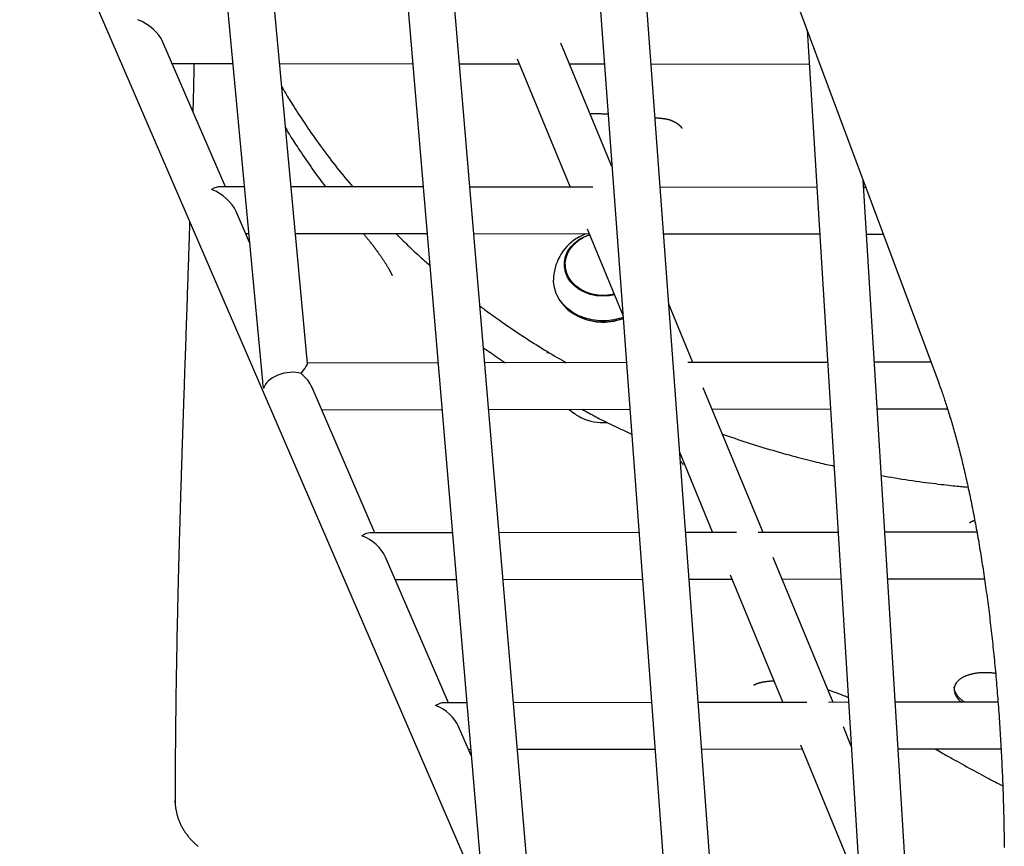
# Model space of a CAD drawing. Extents: x -3070 to 10380, y -1968 to 2344.
# Drawn here: x -346 to -8, y -252 to 32 of the extents above; entities that cross this region are included whole.
import ezdxf

# ---------------------------------------------------------------- set-up
doc = ezdxf.new("R2010")
doc.units = 0

msp = doc.modelspace()

# ---------------------------------------------------------------- linework, layer by layer
at = {"color": 7, "linetype": 'Continuous'}
for p, q in [((-505.97, 1182.86), (-31.01, -92.14)), ((-340.31, 738.14), (-262.9, -92.21)), ((-247.41, -86.02), (-318.87, 680.61)), ((-252.38, 502.11), (-187.34, -266.97)), ((-171.78, -261.08), (-231.61, 446.35)), ((-163.78, 264.27), (-111.76, -441.68)), ((-414.16, 255.05), (-8.28, -684.61)), ((-96.12, -436.19), (-143.78, 210.58)), ((-75.98, 28.59), (-36.18, -616.36)), ((-275.62, -25.34), (-297.07, 24.33)), ((-142.95, -18.36), (-160.43, 23.97)), ((-293.89, 16.97), (-273.08, 16.95)), ((-257.01, 16.94), (-211.34, 16.9)), ((-175.51, 18.58), (-157.33, -25.47)), ((-195.28, 16.88), (-174.8, 16.86)), ((-157.49, 16.85), (-145.55, 16.84)), ((-129.5, 16.82), (-75.25, 16.78)), ((-20.46, -611.34), (-56.77, -22.99)), ((-269.14, -25.35), (-277.41, -25.34)), ((-207.76, -25.41), (-253.07, -25.36)), ((-149.55, -25.48), (-191.71, -25.43)), ((-72.64, -25.56), (-126.38, -25.5)), ((-55.8, -25.58), (-56.61, -25.58)), ((-267.35, -44.47), (-271.94, -33.86)), ((-151.41, -39.82), (-139.19, -69.41)), ((-268.7, -41.35), (-267.65, -41.35)), ((-251.57, -41.37), (-206.41, -41.42)), ((-190.35, -41.43), (-150.72, -41.48)), ((-150.57, -41.85), (-151.2, -42.08)), ((-125.2, -41.51), (-71.65, -41.56)), ((-55.62, -41.58), (-49.84, -41.59)), ((-158.99, -52.02), (-158.99, -53.45)), ((-158.91, -54.58), (-158.99, -53.45)), ((-218.43, -55.46), (-218.44, -55.3)), ((-115.16, -85.71), (-123.42, -65.68)), ((-155.46, -69.36), (-155.3, -69.45)), ((-165.22, -81.87), (-165.18, -82.51)), ((-202.65, -85.84), (-247.42, -85.9)), ((-137.99, -85.74), (-186.6, -85.81)), ((-68.93, -85.64), (-116.91, -85.71)), ((-33.45, -85.58), (-52.9, -85.61)), ((-224.27, -144.22), (-245.83, -94.3)), ((-91.08, -144.05), (-111.58, -94.38)), ((-242.55, -101.9), (-201.3, -101.83)), ((-185.25, -101.81), (-136.81, -101.74)), ((-108.56, -101.7), (-67.94, -101.63)), ((-51.92, -101.61), (-27.78, -101.57)), ((-119.66, -116.73), (-108.38, -144.07)), ((-197.72, -144.19), (-225.92, -144.22)), ((-133.69, -144.1), (-181.66, -144.17)), ((-100.22, -144.06), (-117.65, -144.08)), ((-65.33, -144.01), (-92.75, -144.05)), ((-17.68, -143.95), (-49.3, -143.99)), ((-199.08, -202.53), (-220.69, -152.49)), ((-67, -202.39), (-87.55, -152.6)), ((-102.39, -158.58), (-84.3, -202.41)), ((-217.36, -160.21), (-196.37, -160.18)), ((-180.31, -160.16), (-132.51, -160.1)), ((-116.47, -160.08), (-101.78, -160.06)), ((-84.48, -160.04), (-64.34, -160.01)), ((-48.31, -159.99), (-15.09, -159.95)), ((-192.79, -202.53), (-200.66, -202.53)), ((-129.39, -202.46), (-176.73, -202.51)), ((-76.02, -202.4), (-113.35, -202.44)), ((-61.73, -202.38), (-68.58, -202.39)), ((-10.45, -202.33), (-45.7, -202.37)), ((-191.25, -220.65), (-195.56, -210.69)), ((-60.8, -217.4), (-63.52, -210.82)), ((-192.17, -218.53), (-191.43, -218.52)), ((-175.38, -218.51), (-128.21, -218.46)), ((-112.17, -218.44), (-77.7, -218.4)), ((-78.28, -216.98), (-60.22, -260.75)), ((-44.71, -218.37), (-9.4, -218.33))]:
    msp.add_line(p, q, dxfattribs=at)
for points in [[(-286.37, 16.96), (-286.38, 16.69), (-286.39, 16.43), (-286.39, 16.16), (-286.4, 15.88), (-286.41, 15.6), (-286.41, 15.31), (-286.42, 15), (-286.43, 14.69), (-286.43, 14.36), (-286.44, 14.02), (-286.45, 13.67), (-286.46, 13.3), (-286.47, 12.92), (-286.48, 12.53), (-286.49, 12.12), (-286.5, 11.7), (-286.51, 11.27), (-286.52, 10.82), (-286.53, 10.37), (-286.54, 9.91), (-286.55, 9.44), (-286.56, 8.96), (-286.58, 8.49), (-286.59, 8.01), (-286.6, 7.54), (-286.61, 7.06), (-286.62, 6.59), (-286.64, 6.12), (-286.65, 5.65), (-286.66, 5.18), (-286.67, 4.71), (-286.68, 4.24), (-286.7, 3.77), (-286.71, 3.3), (-286.72, 2.83), (-286.73, 2.37), (-286.74, 1.9), (-286.76, 1.43), (-286.77, 0.97), (-286.78, 0.5)], [(-256.27, 9.04), (-256.1, 8.74), (-255.93, 8.42), (-255.75, 8.1), (-255.56, 7.77), (-255.35, 7.41), (-255.13, 7.04), (-254.9, 6.63), (-254.64, 6.2), (-254.36, 5.73), (-254.05, 5.23), (-253.71, 4.69), (-253.36, 4.11), (-252.97, 3.5), (-252.57, 2.85), (-252.13, 2.17), (-251.67, 1.45), (-251.19, 0.7), (-250.69, -0.09), (-250.16, -0.9), (-249.62, -1.73), (-249.06, -2.58), (-248.49, -3.44), (-247.91, -4.3), (-247.32, -5.17), (-246.73, -6.04), (-246.13, -6.91), (-245.52, -7.77), (-244.92, -8.63), (-244.3, -9.49), (-243.69, -10.35), (-243.07, -11.2), (-242.45, -12.06), (-241.82, -12.91), (-241.19, -13.76), (-240.55, -14.6), (-239.91, -15.45), (-239.27, -16.29), (-238.62, -17.13), (-237.97, -17.97), (-237.31, -18.8), (-236.65, -19.63), (-235.98, -20.46), (-235.31, -21.28), (-234.63, -22.11), (-233.96, -22.93), (-233.28, -23.75), (-232.6, -24.57), (-231.92, -25.39)], [(-150.2, -0.25), (-149.92, -0.24), (-149.63, -0.24), (-149.34, -0.24), (-149.05, -0.23), (-148.77, -0.23), (-148.49, -0.23), (-148.21, -0.23), (-147.94, -0.23), (-147.67, -0.23), (-147.41, -0.23), (-147.16, -0.23), (-146.91, -0.24), (-146.66, -0.24), (-146.42, -0.25), (-146.19, -0.25), (-145.96, -0.26), (-145.74, -0.27), (-145.52, -0.28), (-145.31, -0.29), (-145.1, -0.3), (-144.89, -0.3), (-144.68, -0.31), (-144.48, -0.32), (-144.28, -0.33)], [(-128.14, -1.59), (-127.9, -1.62), (-127.65, -1.64), (-127.4, -1.67), (-127.17, -1.69), (-126.93, -1.72), (-126.71, -1.74), (-126.49, -1.77), (-126.28, -1.79), (-126.09, -1.81), (-125.91, -1.83), (-125.73, -1.85), (-125.57, -1.87), (-125.4, -1.89), (-125.25, -1.91), (-125.09, -1.93), (-124.94, -1.95)], [(-124.96, -1.94), (-124.89, -1.95), (-124.82, -1.96), (-124.75, -1.97), (-124.68, -1.98), (-124.61, -1.99), (-124.53, -2), (-124.46, -2.01), (-124.38, -2.02), (-124.3, -2.03), (-124.22, -2.05), (-124.14, -2.06), (-124.05, -2.08), (-123.97, -2.1), (-123.88, -2.12), (-123.78, -2.15), (-123.69, -2.17), (-123.59, -2.2), (-123.49, -2.23), (-123.39, -2.26), (-123.28, -2.3), (-123.18, -2.34), (-123.07, -2.37), (-122.96, -2.41), (-122.85, -2.45), (-122.74, -2.5), (-122.64, -2.54), (-122.53, -2.59), (-122.42, -2.63), (-122.31, -2.68), (-122.2, -2.73), (-122.09, -2.78), (-121.98, -2.83), (-121.87, -2.88), (-121.76, -2.94), (-121.66, -2.99), (-121.55, -3.05), (-121.45, -3.1), (-121.34, -3.16), (-121.24, -3.22), (-121.14, -3.27), (-121.04, -3.33), (-120.94, -3.39), (-120.85, -3.45), (-120.76, -3.51), (-120.67, -3.56), (-120.59, -3.62), (-120.5, -3.67), (-120.43, -3.73), (-120.35, -3.78), (-120.28, -3.83), (-120.21, -3.88), (-120.15, -3.93), (-120.09, -3.97), (-120.03, -4.02), (-119.97, -4.06), (-119.92, -4.1), (-119.87, -4.14), (-119.83, -4.18), (-119.78, -4.22), (-119.74, -4.25), (-119.71, -4.29), (-119.67, -4.32), (-119.64, -4.35), (-119.61, -4.38), (-119.58, -4.4), (-119.55, -4.43), (-119.52, -4.46), (-119.5, -4.48), (-119.48, -4.5), (-119.45, -4.53), (-119.43, -4.55), (-119.41, -4.57), (-119.39, -4.6), (-119.37, -4.62), (-119.35, -4.65), (-119.32, -4.68), (-119.3, -4.7), (-119.28, -4.73), (-119.25, -4.76), (-119.23, -4.8), (-119.2, -4.83), (-119.17, -4.87), (-119.15, -4.9), (-119.12, -4.94), (-119.1, -4.97), (-119.07, -5.01), (-119.05, -5.04), (-119.03, -5.07), (-119.01, -5.1), (-119, -5.13), (-118.98, -5.15), (-118.97, -5.17), (-118.96, -5.19), (-118.95, -5.21), (-118.94, -5.22), (-118.94, -5.24), (-118.93, -5.25), (-118.93, -5.26), (-118.92, -5.27), (-118.92, -5.27), (-118.92, -5.28), (-118.92, -5.29), (-118.91, -5.29), (-118.91, -5.3)], [(-254.98, -5.13), (-254.78, -5.48), (-254.57, -5.83), (-254.36, -6.2), (-254.14, -6.57), (-253.91, -6.96), (-253.66, -7.37), (-253.39, -7.8), (-253.11, -8.26), (-252.8, -8.75), (-252.47, -9.27), (-252.11, -9.83), (-251.73, -10.41), (-251.33, -11.02), (-250.91, -11.66), (-250.47, -12.33), (-250.01, -13.03), (-249.53, -13.75), (-249.02, -14.5), (-248.51, -15.26), (-247.98, -16.04), (-247.44, -16.83), (-246.89, -17.62), (-246.33, -18.42), (-245.77, -19.21), (-245.2, -20), (-244.64, -20.78), (-244.07, -21.55), (-243.5, -22.32), (-242.93, -23.09), (-242.36, -23.85), (-241.79, -24.62), (-241.22, -25.38)], [(-287.89, -37.29), (-287.9, -37.85), (-287.92, -38.42), (-287.94, -39), (-287.96, -39.59), (-287.98, -40.19), (-288, -40.82), (-288.02, -41.48), (-288.04, -42.17), (-288.06, -42.89), (-288.09, -43.65), (-288.11, -44.44), (-288.14, -45.25), (-288.17, -46.1), (-288.2, -46.98), (-288.23, -47.88), (-288.26, -48.81), (-288.29, -49.76), (-288.32, -50.72), (-288.35, -51.7), (-288.39, -52.69), (-288.42, -53.68), (-288.45, -54.67), (-288.48, -55.65), (-288.52, -56.62), (-288.55, -57.57), (-288.58, -58.5), (-288.61, -59.42), (-288.64, -60.32), (-288.67, -61.21), (-288.7, -62.08), (-288.73, -62.93), (-288.76, -63.77), (-288.78, -64.6), (-288.81, -65.42), (-288.84, -66.22), (-288.87, -67.02), (-288.89, -67.81), (-288.92, -68.6), (-288.95, -69.38), (-288.97, -70.16), (-289, -70.94), (-289.03, -71.73), (-289.05, -72.51), (-289.08, -73.3), (-289.11, -74.09), (-289.13, -74.88), (-289.16, -75.67), (-289.19, -76.47), (-289.22, -77.28), (-289.24, -78.08), (-289.27, -78.89), (-289.3, -79.7), (-289.33, -80.5), (-289.35, -81.3), (-289.38, -82.1), (-289.41, -82.88), (-289.43, -83.66), (-289.46, -84.43), (-289.49, -85.2), (-289.51, -85.95), (-289.54, -86.69), (-289.56, -87.43), (-289.59, -88.15), (-289.61, -88.86), (-289.63, -89.57), (-289.66, -90.26), (-289.68, -90.95), (-289.7, -91.62), (-289.73, -92.29), (-289.75, -92.94), (-289.77, -93.58), (-289.79, -94.21), (-289.81, -94.83), (-289.83, -95.45), (-289.85, -96.05), (-289.87, -96.65), (-289.89, -97.24), (-289.91, -97.83), (-289.93, -98.42), (-289.95, -99), (-289.97, -99.59), (-289.99, -100.18), (-290.01, -100.77), (-290.03, -101.36), (-290.05, -101.94), (-290.07, -102.52), (-290.09, -103.09), (-290.11, -103.65), (-290.13, -104.2), (-290.15, -104.75), (-290.16, -105.28), (-290.18, -105.8), (-290.2, -106.32), (-290.21, -106.82), (-290.23, -107.31), (-290.25, -107.79), (-290.26, -108.26), (-290.28, -108.71), (-290.29, -109.15), (-290.31, -109.58), (-290.32, -110), (-290.33, -110.41), (-290.35, -110.8), (-290.36, -111.17), (-290.37, -111.53), (-290.38, -111.88), (-290.39, -112.22), (-290.4, -112.55), (-290.41, -112.86), (-290.42, -113.17), (-290.43, -113.47), (-290.44, -113.77), (-290.45, -114.05), (-290.46, -114.34), (-290.47, -114.61), (-290.48, -114.88), (-290.49, -115.15), (-290.5, -115.41), (-290.5, -115.66), (-290.51, -115.91), (-290.52, -116.15), (-290.53, -116.39), (-290.53, -116.62), (-290.54, -116.84), (-290.55, -117.06), (-290.56, -117.28), (-290.56, -117.49), (-290.57, -117.69), (-290.58, -117.88), (-290.58, -118.08), (-290.59, -118.26), (-290.59, -118.44), (-290.6, -118.62), (-290.6, -118.79), (-290.61, -118.95), (-290.61, -119.11), (-290.62, -119.26), (-290.62, -119.4), (-290.63, -119.54), (-290.63, -119.68), (-290.64, -119.81), (-290.64, -119.94), (-290.64, -120.06), (-290.65, -120.18), (-290.65, -120.29), (-290.66, -120.4), (-290.66, -120.5), (-290.66, -120.61), (-290.67, -120.71), (-290.67, -120.8), (-290.67, -120.9), (-290.67, -121), (-290.68, -121.09), (-290.68, -121.19), (-290.68, -121.29), (-290.69, -121.39), (-290.69, -121.49), (-290.69, -121.59), (-290.7, -121.69), (-290.7, -121.8), (-290.7, -121.91), (-290.71, -122.03), (-290.71, -122.15), (-290.71, -122.28), (-290.72, -122.41), (-290.72, -122.54), (-290.73, -122.68), (-290.73, -122.83), (-290.74, -122.99), (-290.74, -123.15), (-290.75, -123.31), (-290.75, -123.49), (-290.76, -123.67), (-290.76, -123.85), (-290.77, -124.05), (-290.78, -124.25), (-290.78, -124.45), (-290.79, -124.67), (-290.8, -124.89), (-290.8, -125.11), (-290.81, -125.35), (-290.82, -125.59), (-290.83, -125.85), (-290.84, -126.11), (-290.84, -126.38), (-290.85, -126.66), (-290.86, -126.95), (-290.87, -127.26), (-290.88, -127.57), (-290.89, -127.89), (-290.9, -128.22), (-290.91, -128.56), (-290.92, -128.92), (-290.93, -129.28), (-290.94, -129.65), (-290.96, -130.04), (-290.97, -130.43), (-290.98, -130.84), (-290.99, -131.26), (-291.01, -131.69), (-291.02, -132.13), (-291.03, -132.58), (-291.05, -133.04), (-291.06, -133.52), (-291.08, -134), (-291.09, -134.5), (-291.11, -135), (-291.12, -135.51), (-291.14, -136.04), (-291.15, -136.57), (-291.17, -137.11), (-291.18, -137.66), (-291.2, -138.22), (-291.22, -138.79), (-291.23, -139.37), (-291.25, -139.96), (-291.27, -140.56), (-291.29, -141.17), (-291.3, -141.78), (-291.32, -142.41), (-291.34, -143.05), (-291.36, -143.71), (-291.38, -144.37), (-291.4, -145.05), (-291.42, -145.74), (-291.44, -146.44), (-291.46, -147.16), (-291.48, -147.89), (-291.5, -148.64), (-291.52, -149.4), (-291.54, -150.17), (-291.56, -150.96), (-291.58, -151.76), (-291.6, -152.58), (-291.63, -153.41), (-291.65, -154.25), (-291.67, -155.11), (-291.69, -155.98), (-291.72, -156.87), (-291.74, -157.78), (-291.76, -158.69), (-291.79, -159.63), (-291.81, -160.57), (-291.83, -161.53), (-291.86, -162.51), (-291.88, -163.49), (-291.91, -164.49), (-291.93, -165.5), (-291.95, -166.53), (-291.98, -167.56), (-292, -168.6), (-292.03, -169.66), (-292.05, -170.73), (-292.07, -171.81), (-292.1, -172.9), (-292.12, -174), (-292.15, -175.12), (-292.17, -176.24), (-292.19, -177.38), (-292.22, -178.53), (-292.24, -179.69), (-292.27, -180.86), (-292.29, -182.04), (-292.31, -183.23), (-292.33, -184.43), (-292.36, -185.64), (-292.38, -186.86), (-292.4, -188.09), (-292.42, -189.33), (-292.44, -190.58), (-292.47, -191.85), (-292.49, -193.12), (-292.51, -194.4), (-292.53, -195.69), (-292.55, -197), (-292.57, -198.31), (-292.59, -199.63), (-292.6, -200.96), (-292.62, -202.31), (-292.64, -203.66), (-292.66, -205.02), (-292.67, -206.39), (-292.69, -207.77), (-292.7, -209.15), (-292.72, -210.53), (-292.73, -211.92), (-292.75, -213.3), (-292.76, -214.68), (-292.77, -216.06), (-292.78, -217.43), (-292.79, -218.8), (-292.8, -220.16), (-292.81, -221.52), (-292.82, -222.87), (-292.83, -224.21), (-292.83, -225.54), (-292.84, -226.87), (-292.84, -228.19), (-292.84, -229.5), (-292.84, -230.81), (-292.85, -232.11), (-292.85, -233.42), (-292.85, -234.71), (-292.85, -236.01)], [(-228.25, -41.39), (-228.07, -41.61), (-227.89, -41.83), (-227.71, -42.05), (-227.53, -42.28), (-227.35, -42.5), (-227.17, -42.73), (-226.98, -42.96), (-226.8, -43.19), (-226.61, -43.43), (-226.42, -43.67), (-226.23, -43.91), (-226.04, -44.16), (-225.85, -44.4), (-225.65, -44.66), (-225.46, -44.91), (-225.26, -45.17), (-225.06, -45.42), (-224.87, -45.68), (-224.67, -45.94), (-224.47, -46.2), (-224.28, -46.46), (-224.08, -46.72), (-223.89, -46.98), (-223.7, -47.24), (-223.52, -47.5), (-223.33, -47.75), (-223.15, -48), (-222.98, -48.24), (-222.8, -48.49), (-222.63, -48.73), (-222.46, -48.97), (-222.3, -49.2), (-222.14, -49.43), (-221.98, -49.66), (-221.83, -49.89), (-221.68, -50.11), (-221.53, -50.33), (-221.39, -50.54), (-221.25, -50.75), (-221.11, -50.96), (-220.98, -51.16), (-220.85, -51.36), (-220.72, -51.55), (-220.6, -51.74), (-220.48, -51.93), (-220.37, -52.11), (-220.26, -52.29), (-220.15, -52.46), (-220.05, -52.63), (-219.95, -52.8), (-219.85, -52.96), (-219.76, -53.11), (-219.67, -53.26), (-219.59, -53.41), (-219.5, -53.55), (-219.43, -53.69), (-219.35, -53.82), (-219.28, -53.95), (-219.21, -54.07), (-219.14, -54.2), (-219.08, -54.31), (-219.02, -54.42), (-218.97, -54.53), (-218.91, -54.63), (-218.86, -54.73), (-218.82, -54.83), (-218.77, -54.92), (-218.73, -55), (-218.69, -55.08), (-218.66, -55.16), (-218.62, -55.23), (-218.59, -55.29), (-218.56, -55.36), (-218.54, -55.42), (-218.51, -55.47), (-218.49, -55.52), (-218.47, -55.57), (-218.45, -55.61), (-218.44, -55.65), (-218.42, -55.68), (-218.41, -55.72), (-218.4, -55.75), (-218.39, -55.77), (-218.38, -55.79), (-218.37, -55.81), (-218.37, -55.83), (-218.36, -55.84), (-218.36, -55.85), (-218.36, -55.85), (-218.36, -55.86), (-218.36, -55.86), (-218.36, -55.86), (-218.36, -55.86), (-218.36, -55.86), (-218.36, -55.86), (-218.36, -55.85)], [(-217.07, -41.4), (-216.57, -41.91), (-216.07, -42.41), (-215.57, -42.91), (-215.07, -43.4), (-214.57, -43.9), (-214.07, -44.39), (-213.58, -44.87), (-213.08, -45.35), (-212.59, -45.83), (-212.11, -46.29), (-211.62, -46.76), (-211.14, -47.21), (-210.65, -47.66), (-210.17, -48.1), (-209.7, -48.54), (-209.22, -48.97), (-208.75, -49.39), (-208.28, -49.81), (-207.82, -50.22), (-207.35, -50.63), (-206.88, -51.04), (-206.42, -51.44), (-205.96, -51.84), (-205.5, -52.24)], [(-142.07, -62.43), (-143.85, -62.77), (-146.04, -62.91), (-148.23, -62.76), (-150.36, -62.31), (-152.37, -61.58), (-154.2, -60.59), (-155.81, -59.36), (-157.15, -57.94), (-158.19, -56.35), (-158.89, -54.65), (-159.25, -52.87), (-159.24, -51.07), (-158.86, -49.3), (-158.14, -47.6), (-157.09, -46.02), (-155.73, -44.61), (-154.11, -43.39), (-152.26, -42.42), (-150.59, -41.8)], [(-151.73, -41.48), (-152.97, -41.97), (-154.88, -42.99)], [(-142.17, -62.2), (-143.39, -62.45), (-145.52, -62.66), (-147.67, -62.58), (-149.77, -62.21), (-151.76, -61.56), (-153.6, -60.65), (-155.23, -59.51), (-156.61, -58.16), (-157.7, -56.64), (-158.47, -55), (-158.89, -53.28), (-158.97, -51.52), (-158.69, -49.78), (-158.07, -48.09), (-157.12, -46.52), (-156.13, -45.36)], [(-139.13, -70.21), (-139.92, -70.48), (-142.3, -71.06), (-144.75, -71.36), (-147.24, -71.36), (-149.69, -71.06), (-152.07, -70.47), (-154.31, -69.61), (-156.38, -68.49), (-158.23, -67.13), (-159.82, -65.57), (-161.11, -63.83), (-162.08, -61.96), (-162.7, -59.99), (-162.97, -57.97), (-162.99, -57.47)], [(-161.75, -62.69), (-160.89, -64.31), (-159.61, -66.02), (-158.05, -67.56), (-156.23, -68.9), (-154.19, -70), (-151.98, -70.85), (-149.64, -71.43), (-147.22, -71.73), (-144.77, -71.73), (-142.35, -71.44), (-140.01, -70.86), (-139.11, -70.55)], [(-188.25, -66.28), (-187.86, -66.58), (-187.46, -66.88), (-187.06, -67.19), (-186.64, -67.51), (-186.2, -67.84), (-185.75, -68.18), (-185.27, -68.53), (-184.75, -68.91), (-184.21, -69.3), (-183.63, -69.72), (-183.02, -70.15), (-182.37, -70.61), (-181.69, -71.09), (-180.97, -71.59), (-180.22, -72.11), (-179.44, -72.65), (-178.62, -73.2), (-177.78, -73.78), (-176.91, -74.37), (-176.02, -74.97), (-175.12, -75.57), (-174.21, -76.18), (-173.29, -76.78), (-172.38, -77.38), (-171.47, -77.97), (-170.57, -78.55), (-169.68, -79.12), (-168.79, -79.68), (-167.91, -80.23), (-167.04, -80.77), (-166.17, -81.31), (-165.31, -81.83), (-164.46, -82.34), (-163.61, -82.85), (-162.77, -83.35), (-161.93, -83.84), (-161.1, -84.33), (-160.27, -84.81), (-159.44, -85.29), (-158.61, -85.77)], [(-187.03, -80.74), (-186.94, -80.8), (-186.85, -80.85), (-186.76, -80.9), (-186.67, -80.96), (-186.58, -81.01), (-186.49, -81.07), (-186.4, -81.12), (-186.31, -81.18), (-186.22, -81.24), (-186.12, -81.3), (-186.03, -81.36), (-185.94, -81.42), (-185.84, -81.49), (-185.75, -81.55), (-185.65, -81.61), (-185.55, -81.68), (-185.46, -81.75), (-185.36, -81.82), (-185.27, -81.88), (-185.17, -81.95), (-185.07, -82.02), (-184.98, -82.09), (-184.88, -82.16), (-184.78, -82.24)], [(-184.74, -82.18), (-184.43, -82.4), (-184.12, -82.63), (-183.81, -82.85), (-183.5, -83.08), (-183.19, -83.3), (-182.87, -83.53), (-182.55, -83.76), (-182.23, -83.98), (-181.9, -84.21), (-181.57, -84.44), (-181.23, -84.66), (-180.9, -84.89), (-180.56, -85.12), (-180.21, -85.35), (-179.87, -85.57), (-179.52, -85.8)], [(-31.01, -92.14), (-30.88, -92.48), (-30.75, -92.82), (-30.63, -93.17), (-30.5, -93.52), (-30.37, -93.88), (-30.24, -94.25), (-30.1, -94.62), (-29.97, -95.01), (-29.82, -95.4), (-29.68, -95.81), (-29.53, -96.24), (-29.38, -96.67), (-29.23, -97.12), (-29.08, -97.58), (-28.92, -98.06), (-28.75, -98.54), (-28.59, -99.04), (-28.42, -99.56), (-28.25, -100.08), (-28.08, -100.62), (-27.9, -101.16), (-27.73, -101.71), (-27.55, -102.27), (-27.38, -102.83), (-27.2, -103.4), (-27.03, -103.97), (-26.85, -104.55), (-26.68, -105.13), (-26.5, -105.72), (-26.33, -106.31), (-26.15, -106.91), (-25.98, -107.51), (-25.81, -108.11), (-25.63, -108.72), (-25.46, -109.33), (-25.29, -109.95), (-25.11, -110.57), (-24.94, -111.2), (-24.77, -111.83), (-24.6, -112.46), (-24.43, -113.1), (-24.26, -113.75), (-24.09, -114.39), (-23.92, -115.04), (-23.75, -115.7), (-23.58, -116.36), (-23.41, -117.02), (-23.24, -117.69), (-23.08, -118.37), (-22.91, -119.04), (-22.74, -119.72), (-22.58, -120.41), (-22.41, -121.1), (-22.25, -121.79), (-22.08, -122.48), (-21.92, -123.19), (-21.75, -123.89), (-21.59, -124.6), (-21.43, -125.31), (-21.27, -126.03), (-21.11, -126.75), (-20.95, -127.47), (-20.79, -128.2), (-20.63, -128.93), (-20.47, -129.66), (-20.31, -130.4), (-20.16, -131.14), (-20, -131.89), (-19.85, -132.64), (-19.69, -133.39), (-19.54, -134.15), (-19.39, -134.91), (-19.23, -135.67), (-19.08, -136.44), (-18.93, -137.21), (-18.78, -137.99), (-18.63, -138.76), (-18.48, -139.55), (-18.34, -140.33), (-18.19, -141.12), (-18.04, -141.91), (-17.9, -142.7), (-17.75, -143.5), (-17.61, -144.3), (-17.47, -145.11), (-17.33, -145.92), (-17.19, -146.73), (-17.05, -147.54), (-16.91, -148.36), (-16.77, -149.18), (-16.63, -150), (-16.5, -150.83), (-16.36, -151.66), (-16.23, -152.49), (-16.09, -153.33), (-15.96, -154.16), (-15.83, -155.01), (-15.7, -155.85), (-15.57, -156.7), (-15.44, -157.55), (-15.31, -158.4), (-15.19, -159.26), (-15.06, -160.12), (-14.94, -160.98), (-14.81, -161.84), (-14.69, -162.71), (-14.57, -163.58), (-14.45, -164.45), (-14.33, -165.32), (-14.21, -166.2), (-14.09, -167.08), (-13.97, -167.96), (-13.86, -168.85), (-13.74, -169.74), (-13.63, -170.63), (-13.52, -171.52), (-13.41, -172.42), (-13.3, -173.31), (-13.19, -174.21), (-13.08, -175.12), (-12.97, -176.02), (-12.87, -176.93), (-12.76, -177.84), (-12.66, -178.75), (-12.56, -179.66), (-12.46, -180.58), (-12.36, -181.49), (-12.26, -182.42), (-12.16, -183.34), (-12.06, -184.26), (-11.97, -185.19), (-11.87, -186.12), (-11.78, -187.05), (-11.69, -187.98), (-11.6, -188.91), (-11.51, -189.85), (-11.42, -190.79), (-11.33, -191.73), (-11.24, -192.67), (-11.16, -193.62), (-11.08, -194.56), (-10.99, -195.51), (-10.91, -196.46), (-10.83, -197.41), (-10.75, -198.36), (-10.67, -199.32), (-10.6, -200.27), (-10.52, -201.23), (-10.45, -202.19), (-10.37, -203.15), (-10.3, -204.11), (-10.23, -205.08), (-10.16, -206.04), (-10.09, -207.01), (-10.03, -207.98), (-9.96, -208.95), (-9.89, -209.92), (-9.83, -210.89), (-9.77, -211.86), (-9.71, -212.84), (-9.65, -213.82), (-9.59, -214.79), (-9.53, -215.77), (-9.48, -216.75), (-9.42, -217.73), (-9.37, -218.72), (-9.32, -219.7), (-9.27, -220.68), (-9.22, -221.67), (-9.17, -222.66), (-9.12, -223.64), (-9.07, -224.63), (-9.03, -225.62), (-8.99, -226.61), (-8.94, -227.6), (-8.9, -228.6), (-8.86, -229.59), (-8.83, -230.58), (-8.79, -231.58), (-8.75, -232.57), (-8.72, -233.57), (-8.69, -234.57), (-8.65, -235.56), (-8.62, -236.56), (-8.59, -237.56), (-8.57, -238.56), (-8.54, -239.56), (-8.51, -240.56), (-8.49, -241.55), (-8.47, -242.55), (-8.45, -243.54), (-8.43, -244.52), (-8.41, -245.51), (-8.39, -246.48), (-8.37, -247.46), (-8.36, -248.43), (-8.34, -249.39), (-8.33, -250.35), (-8.32, -251.31), (-8.31, -252.26)], [(-153.22, -101.76), (-152.74, -102.03), (-152.25, -102.3), (-151.76, -102.57), (-151.26, -102.84), (-150.74, -103.12), (-150.21, -103.41), (-149.65, -103.7), (-149.07, -104.01), (-148.47, -104.33), (-147.83, -104.66), (-147.16, -105), (-146.47, -105.35), (-145.74, -105.72), (-144.99, -106.09), (-144.21, -106.47), (-143.4, -106.87), (-142.56, -107.28), (-141.7, -107.69), (-140.81, -108.12), (-139.91, -108.55), (-138.99, -108.98), (-138.06, -109.42), (-137.12, -109.86), (-136.18, -110.31)], [(-105.01, -110.28), (-103.97, -110.64), (-102.92, -111), (-101.87, -111.36), (-100.81, -111.72), (-99.76, -112.08), (-98.7, -112.44), (-97.63, -112.79), (-96.56, -113.14), (-95.48, -113.49), (-94.4, -113.83), (-93.31, -114.17), (-92.21, -114.51), (-91.11, -114.85), (-90, -115.18), (-88.88, -115.51), (-87.76, -115.84), (-86.64, -116.16), (-85.51, -116.49), (-84.38, -116.8), (-83.27, -117.12), (-82.17, -117.42), (-81.09, -117.72), (-80.03, -118), (-79, -118.28), (-78, -118.54), (-77.04, -118.8), (-76.11, -119.04), (-75.21, -119.27), (-74.35, -119.48), (-73.52, -119.69), (-72.72, -119.89), (-71.96, -120.07), (-71.24, -120.24), (-70.54, -120.4), (-69.86, -120.56), (-69.21, -120.7), (-68.58, -120.84), (-67.96, -120.98), (-67.34, -121.11), (-66.73, -121.24)], [(-119.45, -119.61), (-119.39, -119.68), (-119.32, -119.74), (-119.26, -119.81), (-119.2, -119.87), (-119.14, -119.93), (-119.09, -119.99), (-119.03, -120.05), (-118.98, -120.11), (-118.94, -120.16), (-118.89, -120.22), (-118.85, -120.26), (-118.81, -120.31), (-118.78, -120.35), (-118.75, -120.4), (-118.72, -120.44), (-118.69, -120.47), (-118.67, -120.51), (-118.64, -120.54), (-118.62, -120.57), (-118.61, -120.6), (-118.59, -120.62), (-118.58, -120.64), (-118.57, -120.65), (-118.56, -120.67), (-118.56, -120.68), (-118.55, -120.68), (-118.55, -120.68), (-118.55, -120.68), (-118.55, -120.68), (-118.55, -120.68), (-118.55, -120.67), (-118.56, -120.67)], [(-50.5, -124.52), (-49.32, -124.72), (-48.13, -124.92), (-46.95, -125.12), (-45.76, -125.32), (-44.58, -125.51), (-43.39, -125.7), (-42.2, -125.88), (-41.01, -126.06), (-39.82, -126.24), (-38.64, -126.41), (-37.46, -126.57), (-36.3, -126.73), (-35.16, -126.88), (-34.05, -127.03), (-32.97, -127.16), (-31.93, -127.29), (-30.93, -127.42), (-29.98, -127.53), (-29.07, -127.64), (-28.2, -127.75), (-27.37, -127.84), (-26.59, -127.93), (-25.86, -128.01), (-25.16, -128.08), (-24.51, -128.14), (-23.9, -128.2), (-23.32, -128.25), (-22.77, -128.3), (-22.24, -128.35), (-21.73, -128.39), (-21.23, -128.43), (-20.73, -128.47)], [(-20.08, -140.72), (-20.07, -140.71), (-20.07, -140.71), (-20.07, -140.7), (-20.06, -140.69), (-20.06, -140.69), (-20.05, -140.68), (-20.05, -140.67), (-20.04, -140.66), (-20.03, -140.65), (-20.03, -140.64), (-20.02, -140.63), (-20.01, -140.62), (-19.99, -140.61), (-19.98, -140.6), (-19.97, -140.58), (-19.95, -140.57), (-19.93, -140.55), (-19.91, -140.53), (-19.89, -140.51), (-19.86, -140.49), (-19.83, -140.47), (-19.8, -140.45), (-19.77, -140.43), (-19.73, -140.4), (-19.69, -140.38), (-19.64, -140.35), (-19.6, -140.32), (-19.55, -140.3), (-19.5, -140.27), (-19.45, -140.24), (-19.39, -140.22), (-19.35, -140.19), (-19.3, -140.17), (-19.25, -140.15), (-19.2, -140.12), (-19.15, -140.1), (-19.1, -140.08), (-19.05, -140.06), (-19, -140.04), (-18.95, -140.02), (-18.89, -140.01), (-18.83, -139.99), (-18.76, -139.97), (-18.7, -139.95), (-18.63, -139.93), (-18.56, -139.92), (-18.5, -139.9), (-18.43, -139.88)], [(-11.27, -192.48), (-11.5, -192.45), (-11.73, -192.42), (-11.97, -192.38), (-12.2, -192.35), (-12.43, -192.33), (-12.67, -192.3), (-12.9, -192.28), (-13.14, -192.26), (-13.38, -192.24), (-13.63, -192.23), (-13.87, -192.22), (-14.12, -192.21), (-14.37, -192.2), (-14.62, -192.2), (-14.87, -192.2), (-15.12, -192.21), (-15.38, -192.21), (-15.63, -192.22), (-15.88, -192.23), (-16.14, -192.25), (-16.39, -192.26), (-16.64, -192.28), (-16.9, -192.3), (-17.15, -192.33), (-17.39, -192.35), (-17.64, -192.38), (-17.88, -192.42), (-18.13, -192.45), (-18.37, -192.49), (-18.6, -192.53), (-18.84, -192.58), (-19.07, -192.62), (-19.3, -192.67), (-19.53, -192.73), (-19.75, -192.78), (-19.97, -192.84), (-20.19, -192.9), (-20.4, -192.96), (-20.61, -193.03), (-20.82, -193.09), (-21.03, -193.16), (-21.23, -193.24), (-21.43, -193.31), (-21.62, -193.39), (-21.81, -193.47), (-21.99, -193.56), (-22.18, -193.64), (-22.35, -193.73), (-22.53, -193.82), (-22.7, -193.92), (-22.86, -194.01), (-23.02, -194.11), (-23.18, -194.21), (-23.33, -194.31), (-23.48, -194.42), (-23.62, -194.52), (-23.75, -194.63), (-23.89, -194.74), (-24.01, -194.86), (-24.14, -194.97), (-24.25, -195.09), (-24.37, -195.21), (-24.47, -195.33), (-24.57, -195.45), (-24.67, -195.57), (-24.76, -195.7), (-24.85, -195.83), (-24.93, -195.96), (-25.01, -196.09), (-25.08, -196.22), (-25.14, -196.35), (-25.2, -196.49), (-25.25, -196.62), (-25.3, -196.76), (-25.34, -196.9), (-25.38, -197.04), (-25.41, -197.18), (-25.44, -197.32), (-25.46, -197.46), (-25.47, -197.61), (-25.48, -197.75), (-25.48, -197.89), (-25.48, -198.04), (-25.47, -198.18), (-25.46, -198.33), (-25.44, -198.48), (-25.42, -198.63), (-25.39, -198.77), (-25.35, -198.92), (-25.31, -199.07), (-25.27, -199.22), (-25.22, -199.36), (-25.16, -199.51), (-25.1, -199.66), (-25.03, -199.81), (-24.96, -199.96), (-24.88, -200.1), (-24.8, -200.25), (-24.71, -200.39), (-24.62, -200.53), (-24.53, -200.67), (-24.44, -200.81), (-24.34, -200.94), (-24.25, -201.06), (-24.16, -201.18), (-24.07, -201.3), (-23.98, -201.41), (-23.89, -201.51), (-23.8, -201.61), (-23.72, -201.7), (-23.64, -201.78), (-23.56, -201.86), (-23.48, -201.94), (-23.41, -202.01), (-23.33, -202.07), (-23.26, -202.13), (-23.19, -202.18), (-23.12, -202.24), (-23.05, -202.29), (-22.98, -202.34)], [(-94.27, -196.52), (-94.27, -196.52), (-94.27, -196.53), (-94.27, -196.53), (-94.27, -196.53), (-94.27, -196.53), (-94.27, -196.53), (-94.27, -196.53), (-94.26, -196.52), (-94.25, -196.51), (-94.24, -196.5), (-94.22, -196.49), (-94.2, -196.47), (-94.18, -196.46), (-94.15, -196.44), (-94.12, -196.42), (-94.09, -196.39), (-94.05, -196.37), (-94, -196.34), (-93.96, -196.31), (-93.9, -196.28), (-93.84, -196.25), (-93.78, -196.22), (-93.71, -196.18), (-93.64, -196.15), (-93.56, -196.11), (-93.48, -196.07), (-93.39, -196.04), (-93.3, -196), (-93.2, -195.96), (-93.1, -195.92), (-92.99, -195.88), (-92.89, -195.84), (-92.77, -195.8), (-92.66, -195.77), (-92.54, -195.73), (-92.41, -195.69), (-92.28, -195.66), (-92.15, -195.62), (-92.02, -195.59), (-91.88, -195.55), (-91.74, -195.52), (-91.59, -195.48), (-91.44, -195.45), (-91.28, -195.42), (-91.12, -195.39), (-90.96, -195.36), (-90.79, -195.33), (-90.62, -195.3), (-90.45, -195.28), (-90.27, -195.25), (-90.09, -195.23), (-89.92, -195.2), (-89.74, -195.18), (-89.56, -195.16), (-89.39, -195.14), (-89.22, -195.12), (-89.06, -195.11), (-88.91, -195.09), (-88.76, -195.07), (-88.62, -195.06), (-88.48, -195.05), (-88.35, -195.04), (-88.23, -195.03), (-88.11, -195.02), (-88, -195.02), (-87.9, -195.01), (-87.8, -195.01), (-87.7, -195.01), (-87.61, -195.01), (-87.53, -195.01), (-87.44, -195.01), (-87.35, -195.01)], [(-68.78, -198.07), (-68.44, -198.19), (-68.09, -198.3), (-67.75, -198.42), (-67.41, -198.53), (-67.08, -198.65), (-66.75, -198.76), (-66.42, -198.87), (-66.1, -198.99), (-65.79, -199.1), (-65.48, -199.22), (-65.18, -199.33), (-64.88, -199.44), (-64.6, -199.55), (-64.32, -199.66), (-64.04, -199.77), (-63.78, -199.88), (-63.52, -199.99), (-63.26, -200.1), (-63.02, -200.21), (-62.77, -200.32), (-62.53, -200.42), (-62.3, -200.53), (-62.06, -200.64), (-61.83, -200.74)], [(-21.86, -202.34), (-22.01, -202.25), (-22.15, -202.15), (-22.29, -202.06), (-22.43, -201.96), (-22.57, -201.86), (-22.71, -201.76), (-22.84, -201.65), (-22.98, -201.54), (-23.11, -201.43), (-23.24, -201.32), (-23.37, -201.2), (-23.5, -201.08), (-23.62, -200.95), (-23.75, -200.82), (-23.87, -200.69), (-23.98, -200.56), (-24.1, -200.42), (-24.21, -200.28), (-24.32, -200.14), (-24.42, -200), (-24.53, -199.85), (-24.62, -199.71), (-24.72, -199.56), (-24.81, -199.42), (-24.89, -199.27), (-24.97, -199.12), (-25.04, -198.97), (-25.11, -198.83), (-25.17, -198.68), (-25.22, -198.53), (-25.27, -198.39), (-25.32, -198.24), (-25.35, -198.09), (-25.38, -197.95), (-25.4, -197.81), (-25.42, -197.66), (-25.44, -197.52), (-25.45, -197.38), (-25.47, -197.23), (-25.48, -197.09)], [(-31.98, -218.35), (-31.47, -218.65), (-30.95, -218.96), (-30.42, -219.27), (-29.88, -219.58), (-29.32, -219.91), (-28.73, -220.25), (-28.12, -220.6), (-27.47, -220.97), (-26.78, -221.36), (-26.05, -221.77), (-25.29, -222.19), (-24.51, -222.63), (-23.7, -223.08), (-22.86, -223.54), (-22.02, -224.01), (-21.16, -224.48), (-20.29, -224.96), (-19.42, -225.44), (-18.54, -225.92), (-17.68, -226.39), (-16.82, -226.85), (-15.99, -227.31), (-15.17, -227.75), (-14.38, -228.17), (-13.61, -228.58), (-12.88, -228.96), (-12.17, -229.34), (-11.47, -229.7), (-10.8, -230.05), (-10.13, -230.39), (-9.47, -230.73), (-8.82, -231.07)], [(-292.84, -235.94), (-292.84, -236.09), (-292.84, -236.23), (-292.85, -236.38), (-292.85, -236.53), (-292.85, -236.69), (-292.85, -236.85), (-292.84, -237.02), (-292.84, -237.19), (-292.83, -237.38), (-292.81, -237.57), (-292.79, -237.78), (-292.77, -237.99), (-292.74, -238.21), (-292.71, -238.44), (-292.68, -238.68), (-292.64, -238.93), (-292.6, -239.19), (-292.55, -239.46), (-292.5, -239.73), (-292.44, -240.01), (-292.38, -240.29), (-292.31, -240.58), (-292.24, -240.87), (-292.17, -241.15), (-292.09, -241.44), (-292, -241.73), (-291.91, -242.01), (-291.82, -242.3), (-291.72, -242.58), (-291.61, -242.86), (-291.5, -243.14), (-291.38, -243.42), (-291.27, -243.7), (-291.14, -243.98), (-291.01, -244.25), (-290.88, -244.53), (-290.74, -244.8), (-290.6, -245.07), (-290.45, -245.34), (-290.3, -245.61), (-290.15, -245.88), (-289.99, -246.14), (-289.82, -246.41), (-289.66, -246.67), (-289.48, -246.93), (-289.31, -247.18), (-289.12, -247.44), (-288.94, -247.69), (-288.75, -247.94), (-288.55, -248.19), (-288.36, -248.43), (-288.16, -248.67), (-287.96, -248.91), (-287.77, -249.13), (-287.57, -249.35), (-287.38, -249.56), (-287.19, -249.77), (-287.01, -249.96), (-286.83, -250.15), (-286.66, -250.32), (-286.49, -250.49), (-286.33, -250.65), (-286.17, -250.8), (-286.01, -250.94), (-285.86, -251.07), (-285.72, -251.19), (-285.58, -251.3), (-285.44, -251.41), (-285.3, -251.52), (-285.17, -251.62), (-285.04, -251.72), (-284.91, -251.82)], [(-292.79, -236.95), (-292.8, -236.92), (-292.8, -236.9), (-292.8, -236.87), (-292.81, -236.84), (-292.81, -236.81), (-292.81, -236.78), (-292.81, -236.73), (-292.82, -236.69), (-292.82, -236.63), (-292.82, -236.57), (-292.82, -236.51), (-292.82, -236.44), (-292.83, -236.37), (-292.83, -236.3), (-292.83, -236.22), (-292.83, -236.15)]]:
    msp.add_lwpolyline(points, dxfattribs=at)
for centre, radius, start, end in [((-145.99, -57.47), 17, 122.2846, 180), ((-145.99, -55.28), 14.19, 111.54, 135.6383), ((-145.99, -57.47), 17, 115.8625, 122.2846), ((-150.17, -53.21), 9.12, 161.6637, 176.1807), ((-145.97, -52.3), 19.52, 241.4313, 290.5771), ((-145.99, -89.36), 17, 226.9023, 244.1375), ((-146.01, -89.1), 17.22, 244.583, 274.4211)]:
    msp.add_arc(centre, radius, start, end, dxfattribs=at)
for centre, major_axis, ratio, start_param, end_param in [((-306.07, 24.98), (8.95, -5.89), 0.606116, 0.745341, 1.904053), ((-280.88, -33.33), (4.98, 7.57), 0.516134, 0.326731, 0.817616), ((-280.88, -33.33), (8.88, -5.85), 0.615568, 0.753181, 1.897527), ((-254.71, -93.92), (7.26, 7.98), 0.093088, 5.383326, 6.198446), ((-254.71, -93.92), (7.26, 7.98), 0.093088, 5.383326, 6.198446), ((-254.71, -93.92), (7.82, 2), 0.566529, 0.725447, 2.869718), ((-254.71, -93.92), (8.81, -5.78), 0.626574, 0.76061, 1.396384), ((-254.71, -93.92), (-3.4, 13.28), 0.569306, 1.298922, 1.481124), ((-229.52, -152.23), (5, 7.62), 0.491231, 0.312756, 0.802714), ((-229.52, -152.23), (8.75, -5.74), 0.63587, 0.768082, 1.883552), ((-204.34, -210.54), (5.01, 7.63), 0.479295, 0.305559, 0.795411), ((-204.34, -210.54), (8.69, -5.7), 0.645078, 0.775385, 1.876355)]:
    msp.add_ellipse(centre, major_axis=major_axis, ratio=ratio, start_param=start_param, end_param=end_param, dxfattribs=at)

doc.saveas('drawing.dxf')
